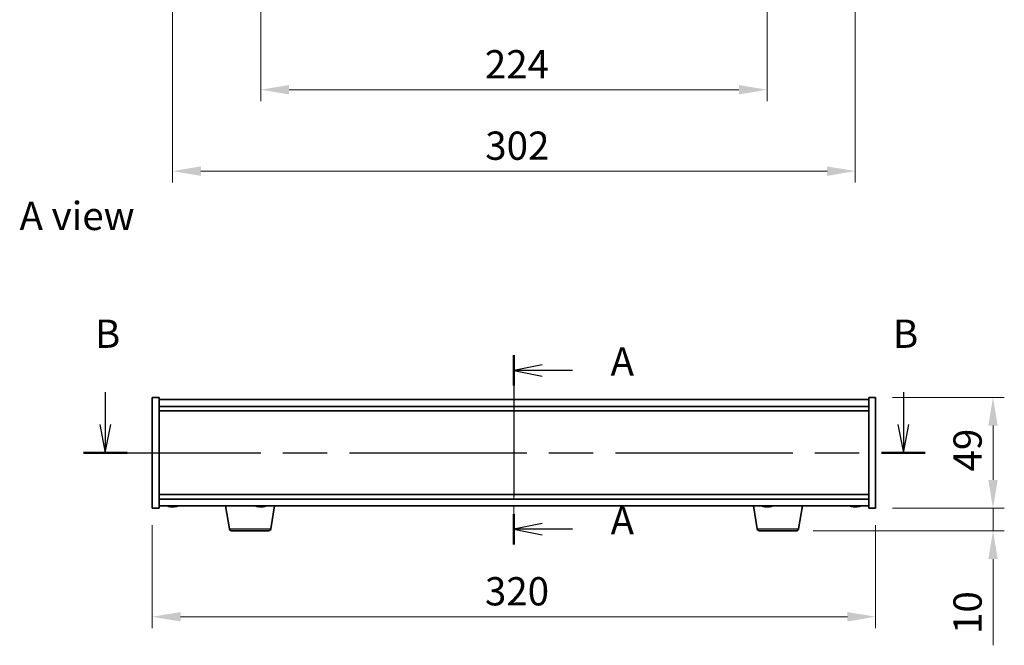
# Model space of a CAD drawing. Units: millimetres. Extents: x 58 to 8524, y 32 to 1437.
# Drawn here: x 2153 to 2588, y 683 to 960 of the extents above; entities that cross this region are included whole.
import ezdxf

# ---------------------------------------------------------------- set-up
doc = ezdxf.new("R2010")
doc.units = ezdxf.units.MM
doc.header["$LTSCALE"] = 4
doc.linetypes.add('CHAIN', pattern=[0.3543, 0.2362, -0.0295, 0.0591, -0.0295])
doc.layers.get('Defpoints').update_dxf_attribs({"lineweight": 25})
for name, color, linetype, lineweight in [('Centerline (ISO)', 131, 'Continuous', 18), ('Dimension (ISO)', 7, 'Continuous', 18), ('Dimension (ISO) @ 1', 7, 'Continuous', 18), ('Section Line (ISO)', 7, 'CHAIN', 25), ('Symbol (ISO)', 7, 'Continuous', 18), ('Visible (ISO)', 7, 'Continuous', 35), ('Visible Narrow (ISO)', 7, 'Continuous', 25)]:
    doc.layers.add(name, color=color, linetype=linetype, lineweight=lineweight)
doc.styles.add('Note Text (TK)', font='txt')
doc.dimstyles.new('Default - Method 1b (TK)', dxfattribs={"dimscale": 4, "dimtxt": 2.5, "dimasz": 2.5, "dimexe": 1, "dimexo": 1.5, "dimgap": 1, "dimtad": 1, "dimtoh": 1, "dimrnd": 1e-08, "dimdsep": 46, "dimtxsty": 'Note Text (TK)', "dimcen": 0.09, "dimdle": 5, "dimclrd": 100, "dimclre": 100, "dimclrt": 7, "dimadec": 1, "dimazin": 1, "dimtfac": 1, "dimtmove": 0, "dimatfit": 3, "dimfxl": 1, "dimtolj": 1, "dimlwd": -1, "dimlwe": -1, "dimarcsym": 0})

# ---------------------------------------------------------------- blocks, each defined once
blk = doc.blocks.new('2dTransSection0')
at = {"layer": 'Section Line (ISO)', "linetype": 'CHAIN', "ltscale": 13.218017}
blk.add_line((162.349, 163.953), (162.349, 147.221), dxfattribs=at)
at = {"layer": 'Section Line (ISO)', "linetype": 'Continuous', "lineweight": 50}
for p, q in [((162.349, 163.953), (162.349, 161.27)), ((162.349, 149.904), (162.349, 147.221))]:
    blk.add_line(p, q, dxfattribs=at)
at = {"layer": 'Section Line (ISO)', "linetype": 'Continuous'}
for p, q in [((164.849, 163.112), (162.349, 162.612)), ((164.849, 162.612), (162.349, 162.612)), ((162.349, 162.612), (164.849, 162.112)), ((167.525, 162.612), (164.849, 162.612)), ((164.849, 149.062), (162.349, 148.562)), ((164.849, 148.562), (162.349, 148.562)), ((162.349, 148.562), (164.849, 148.062)), ((167.525, 148.562), (164.849, 148.562))]:
    blk.add_line(p, q, dxfattribs=at)
at = {"layer": 'Section Line (ISO)', "char_height": 2.5, "attachment_point": 7, "style": 'Note Text (TK)'}
for insert in [(170.897, 161.369), (170.897, 147.319)]:
    blk.add_mtext('A', dxfattribs=dict(at, insert=insert))
blk = doc.blocks.new('2dTransSection1')
at = {"layer": 'Section Line (ISO)', "linetype": 'Continuous'}
for p, q in [((126.194, 160.687), (126.194, 157.824)), ((196.797, 160.687), (196.797, 157.824)), ((125.694, 157.824), (126.194, 155.324)), ((126.194, 157.824), (126.194, 155.324)), ((126.194, 155.324), (126.694, 157.824)), ((196.297, 157.824), (196.797, 155.324)), ((196.797, 157.824), (196.797, 155.324)), ((196.797, 155.324), (197.297, 157.824))]:
    blk.add_line(p, q, dxfattribs=at)
at = {"layer": 'Section Line (ISO)', "linetype": 'CHAIN', "ltscale": 16.606073}
blk.add_line((124.253, 155.324), (198.738, 155.324), dxfattribs=at)
at = {"layer": 'Section Line (ISO)', "linetype": 'Continuous', "lineweight": 50}
for p, q in [((124.253, 155.324), (128.136, 155.324)), ((194.855, 155.324), (198.738, 155.324))]:
    blk.add_line(p, q, dxfattribs=at)
at = {"layer": 'Section Line (ISO)', "char_height": 2.5, "attachment_point": 7, "style": 'Note Text (TK)'}
for insert in [(125.275, 163.824), (195.877, 163.824)]:
    blk.add_mtext('B', dxfattribs=dict(at, insert=insert))
blk = doc.blocks.new('*D44')
at = {"layer": 'Defpoints', "color": 0}
for p in [(2211.24, 744.12), (2531.24, 744.12), (2531.24, 696.12)]:
    blk.add_point(p, dxfattribs=at)
at = {"layer": 'Dimension (ISO)', "color": 100}
for p, q in [((2211.24, 736.62), (2211.24, 691.12)), ((2531.24, 736.62), (2531.24, 691.12)), ((2223.74, 696.12), (2518.74, 696.12))]:
    blk.add_line(p, q, dxfattribs=at)
for points in [[(2223.74, 698.2), (2223.74, 694.03), (2211.24, 696.12)], [(2518.74, 698.2), (2518.74, 694.03), (2531.24, 696.12)]]:
    blk.add_solid(points, dxfattribs=at)
at = {"layer": 'Dimension (ISO)', "color": 7, "insert": (2358.39, 707.37), "char_height": 12.5, "attachment_point": 4, "style": 'Note Text (TK)'}
blk.add_mtext('\\A1;320', dxfattribs=at)
blk = doc.blocks.new('*D45')
at = {"layer": 'Defpoints', "color": 0}
for p in [(2531.24, 793.12), (2531.24, 744.12), (2583.15, 744.12)]:
    blk.add_point(p, dxfattribs=at)
at = {"layer": 'Dimension (ISO)', "color": 100}
for p, q in [((2538.74, 793.12), (2588.15, 793.12)), ((2583.15, 780.62), (2583.15, 756.62)), ((2538.74, 744.12), (2588.15, 744.12))]:
    blk.add_line(p, q, dxfattribs=at)
for points in [[(2581.07, 780.62), (2585.24, 780.62), (2583.15, 793.12)], [(2581.07, 756.62), (2585.24, 756.62), (2583.15, 744.12)]]:
    blk.add_solid(points, dxfattribs=at)
at = {"layer": 'Dimension (ISO)', "color": 7, "insert": (2571.9, 760.34), "char_height": 12.5, "attachment_point": 4, "rotation": 90, "style": 'Note Text (TK)'}
blk.add_mtext('\\A1;49', dxfattribs=at)
blk = doc.blocks.new('*D46')
at = {"layer": 'Defpoints', "color": 0}
for p in [(2531.24, 744.12), (2496.15, 734.12), (2583.15, 734.12)]:
    blk.add_point(p, dxfattribs=at)
at = {"layer": 'Dimension (ISO)', "color": 100}
for p, q in [((2583.15, 756.62), (2583.15, 769.12)), ((2538.74, 744.12), (2588.15, 744.12)), ((2583.15, 744.12), (2583.15, 734.12)), ((2503.65, 734.12), (2588.15, 734.12)), ((2583.15, 721.62), (2583.15, 683.49))]:
    blk.add_line(p, q, dxfattribs=at)
for points in [[(2581.07, 756.62), (2585.24, 756.62), (2583.15, 744.12)], [(2581.07, 721.62), (2585.24, 721.62), (2583.15, 734.12)]]:
    blk.add_solid(points, dxfattribs=at)
at = {"layer": 'Dimension (ISO)', "color": 7, "insert": (2571.9, 688.49), "char_height": 12.5, "attachment_point": 4, "rotation": 90, "style": 'Note Text (TK)'}
blk.add_mtext('\\A1;10', dxfattribs=at)
blk = doc.blocks.new('*D48')
at = {"layer": 'Defpoints', "color": 0}
for p in [(2259.24, 988.67), (2483.24, 988.67), (2483.24, 929.17)]:
    blk.add_point(p, dxfattribs=at)
at = {"layer": 'Dimension (ISO)', "color": 100}
for p, q in [((2259.24, 981.17), (2259.24, 924.17)), ((2483.24, 981.17), (2483.24, 924.17)), ((2271.74, 929.17), (2470.74, 929.17))]:
    blk.add_line(p, q, dxfattribs=at)
for points in [[(2271.74, 931.25), (2271.74, 927.08), (2259.24, 929.17)], [(2470.74, 931.25), (2470.74, 927.08), (2483.24, 929.17)]]:
    blk.add_solid(points, dxfattribs=at)
at = {"layer": 'Dimension (ISO)', "color": 7, "insert": (2358.35, 940.42), "char_height": 12.5, "attachment_point": 4, "style": 'Note Text (TK)'}
blk.add_mtext('\\A1;224', dxfattribs=at)
blk = doc.blocks.new('*D60')
at = {"layer": 'Defpoints', "color": 0}
for p in [(2220.24, 1128.17), (2522.24, 1128.17), (2522.24, 893.17)]:
    blk.add_point(p, dxfattribs=at)
at = {"layer": 'Dimension (ISO)', "color": 100}
for p, q in [((2220.24, 1120.67), (2220.24, 888.17)), ((2522.24, 1120.67), (2522.24, 888.17)), ((2232.74, 893.17), (2509.74, 893.17))]:
    blk.add_line(p, q, dxfattribs=at)
for points in [[(2232.74, 895.25), (2232.74, 891.08), (2220.24, 893.17)], [(2509.74, 895.25), (2509.74, 891.08), (2522.24, 893.17)]]:
    blk.add_solid(points, dxfattribs=at)
at = {"layer": 'Dimension (ISO)', "color": 7, "insert": (2358.53, 904.42), "char_height": 12.5, "attachment_point": 4, "style": 'Note Text (TK)'}
blk.add_mtext('\\A1;302', dxfattribs=at)

msp = doc.modelspace()

# ---------------------------------------------------------------- linework, layer by layer
at = {"layer": 'Centerline (ISO)', "linetype": 'CHAIN', "ltscale": 23.990969}
msp.add_line((2371.2425, 804.6183), (2371.2425, 732.6183), dxfattribs=at)
at = {"layer": 'Visible (ISO)'}
for p, q in [((2211.2425, 793.1183), (2214.2425, 793.1183)), ((2211.2425, 744.1183), (2211.2425, 793.1183)), ((2214.2425, 744.1183), (2214.2425, 793.1183)), ((2528.2425, 793.1183), (2528.2425, 744.1183)), ((2531.2425, 793.1183), (2528.2425, 793.1183)), ((2531.2425, 793.1183), (2531.2425, 744.1183)), ((2528.2425, 792.1183), (2214.2425, 792.1183)), ((2214.2425, 789.1183), (2528.2425, 789.1183)), ((2214.2425, 787.1183), (2528.2425, 787.1183)), ((2528.2425, 750.1183), (2214.2425, 750.1183)), ((2528.2425, 748.1183), (2214.2425, 748.1183)), ((2214.2425, 745.1183), (2528.2425, 745.1183)), ((2221.0353, 744.9347), (2221.0353, 744.7641)), ((2245.3533, 734.9539), (2243.6592, 745.1183)), ((2258.4276, 744.9373), (2258.4276, 744.762)), ((2260.0575, 744.8315), (2260.0575, 744.762)), ((2263.6318, 734.9539), (2265.3259, 745.1183)), ((2478.8533, 734.9539), (2477.1592, 745.1183)), ((2484.0353, 744.9347), (2484.0353, 744.7641)), ((2497.1318, 734.9539), (2498.8259, 745.1183)), ((2523.0353, 744.9347), (2523.0353, 744.7641)), ((2211.2425, 744.1183), (2214.2425, 744.1183)), ((2219.4498, 744.8121), (2219.4498, 744.7641)), ((2482.4498, 744.8121), (2482.4498, 744.7641)), ((2521.4498, 744.8121), (2521.4498, 744.7641)), ((2531.2425, 744.1183), (2528.2425, 744.1183)), ((2262.6454, 734.1183), (2246.3397, 734.1183)), ((2496.1454, 734.1183), (2479.8397, 734.1183))]:
    msp.add_line(p, q, dxfattribs=at)
for centre, radius, start, end in [((2220.2425, 752.8686), 8.1502, 251.974995, 263.837236), ((2220.2425, 752.8686), 8.1502, 276.162764, 288.025005), ((2259.2425, 752.8686), 8.1502, 251.974995, 264.034944), ((2259.2425, 752.8686), 8.1502, 275.965056, 288.025005), ((2483.2425, 752.8686), 8.1502, 251.974995, 263.837236), ((2483.2425, 752.8686), 8.1502, 276.162764, 288.025005), ((2522.2425, 752.8686), 8.1502, 251.974995, 263.837236), ((2522.2425, 752.8686), 8.1502, 276.162764, 288.025005), ((2246.3397, 735.1183), 1, 189.462322, 270), ((2262.6454, 735.1183), 1, 270, 350.537678), ((2479.8397, 735.1183), 1, 189.462322, 270), ((2496.1454, 735.1183), 1, 270, 350.537678)]:
    msp.add_arc(centre, radius, start, end, dxfattribs=at)
for centre, major_axis, ratio, start_param, end_param in [((2218.6828, 752.8686), (0, -7.9375), 0.53771873, 6.23655411, 6.3298165), ((2220.0436, 752.8686), (0, -8.1418), 0.84312429, 6.05396117, 6.14642619), ((2220.4415, 752.8686), (0, -8.1418), 0.84312429, 6.05396117, 6.14642619), ((2219.9306, 752.8686), (0, -8.1418), 0.53771873, 0.13675912, 0.22922414), ((2221.2373, 752.8686), (0, -7.9375), 0.84312429, 6.23655411, 6.3298165), ((2220.5545, 752.8686), (0, -8.1418), 0.53771873, 0.13675912, 0.22922414), ((2258.9475, 752.8686), (0, -8.1418), 0.60334647, 6.05396117, 6.14642619), ((2258.1264, 752.8686), (0, -7.9375), 0.79747918, 6.23655411, 6.3298165), ((2259.5376, 752.8686), (0, -8.1418), 0.60334647, 6.05396117, 6.14642619), ((2259.4658, 752.8686), (0, -8.1418), 0.79747918, 6.12260605, 6.14642619), ((2259.0193, 752.8686), (0, -8.1418), 0.79747918, 0.13675912, 0.22922414), ((2259.4658, 752.8686), (0, -8.1418), 0.79747918, 0.13675912, 0.22922414), ((2260.7179, 752.8686), (0, -7.9375), 0.60334647, 6.23655411, 6.3298165), ((2481.6828, 752.8686), (0, -7.9375), 0.53771873, 6.23655411, 6.3298165), ((2483.0436, 752.8686), (0, -8.1418), 0.84312429, 6.05396117, 6.14642619), ((2483.4415, 752.8686), (0, -8.1418), 0.84312429, 6.05396117, 6.14642619), ((2482.9306, 752.8686), (0, -8.1418), 0.53771873, 0.13675912, 0.22922414), ((2484.2373, 752.8686), (0, -7.9375), 0.84312429, 6.23655411, 6.3298165), ((2483.5545, 752.8686), (0, -8.1418), 0.53771873, 0.13675912, 0.22922414), ((2520.6828, 752.8686), (0, -7.9375), 0.53771873, 6.23655411, 6.3298165), ((2522.0436, 752.8686), (0, -8.1418), 0.84312429, 6.05396117, 6.14642619), ((2522.4415, 752.8686), (0, -8.1418), 0.84312429, 6.05396117, 6.14642619), ((2521.9306, 752.8686), (0, -8.1418), 0.53771873, 0.13675912, 0.22922414), ((2523.2373, 752.8686), (0, -7.9375), 0.84312429, 6.23655411, 6.3298165), ((2522.5545, 752.8686), (0, -8.1418), 0.53771873, 0.13675912, 0.22922414), ((2220.0436, 752.8686), (0, -8.1418), 0.84312429, 0.13675912, 0.14497266), ((2483.0436, 752.8686), (0, -8.1418), 0.84312429, 0.13675912, 0.14497266), ((2522.0436, 752.8686), (0, -8.1418), 0.84312429, 0.13675912, 0.14497266)]:
    msp.add_ellipse(centre, major_axis=major_axis, ratio=ratio, start_param=start_param, end_param=end_param, dxfattribs=at)
for points, knots in [([(2219.4496, 744.7641), (2219.4496, 744.7618), (2219.4436, 744.7607), (2219.4122, 744.7607), (2219.3725, 744.7643), (2219.2592, 744.779), (2219.1856, 744.79), (2219.1077, 744.8028)], [0.0403125428, 0.0403125428, 0.0403125428, 0.0403125428, 0.0559690811, 0.0559690811, 0.0839536216, 0.0839536216, 0.1119381621, 0.1119381621, 0.1119381621, 0.1119381621]), ([(2219.5056, 744.8028), (2219.5836, 744.79), (2219.6769, 744.779), (2219.8712, 744.7643), (2219.9723, 744.7607), (2220.1544, 744.7607), (2220.2474, 744.7643), (2220.4091, 744.779), (2220.4778, 744.79), (2220.5275, 744.8028)], [0.338363496, 0.338363496, 0.338363496, 0.338363496, 0.366348036, 0.366348036, 0.394332577, 0.394332577, 0.422317117, 0.422317117, 0.450301658, 0.450301658, 0.450301658, 0.450301658]), ([(2220.9795, 744.8028), (2220.9015, 744.79), (2220.8082, 744.779), (2220.6139, 744.7643), (2220.5128, 744.7607), (2220.3615, 744.7607), (2220.3005, 744.7623), (2220.2426, 744.7655)], [0.1131992707, 0.1131992707, 0.1131992707, 0.1131992707, 0.1411838112, 0.1411838112, 0.1691683517, 0.1691683517, 0.1876758409, 0.1876758409, 0.1876758409, 0.1876758409]), ([(2221.1514, 744.8028), (2221.1017, 744.79), (2221.064, 744.779), (2221.0294, 744.7643), (2221.0326, 744.7607), (2221.0661, 744.7607), (2221.088, 744.7623), (2221.1176, 744.7655)], [0.2251642249, 0.2251642249, 0.2251642249, 0.2251642249, 0.2531487654, 0.2531487654, 0.2811333059, 0.2811333059, 0.2996407951, 0.2996407951, 0.2996407951, 0.2996407951]), ([(2258.3954, 744.7625), (2258.407, 744.7613), (2258.4154, 744.7607), (2258.4334, 744.7607), (2258.4285, 744.7643), (2258.3786, 744.779), (2258.3335, 744.79), (2258.2778, 744.8028)], [0.2697155661, 0.2697155661, 0.2697155661, 0.2697155661, 0.2811333059, 0.2811333059, 0.3091178465, 0.3091178465, 0.337102387, 0.337102387, 0.337102387, 0.337102387]), ([(2259.2425, 744.7625), (2259.2046, 744.7613), (2259.1663, 744.7607), (2259.0362, 744.7607), (2258.9353, 744.7643), (2258.7443, 744.779), (2258.6543, 744.79), (2258.5806, 744.8028)], [0.3829148368, 0.3829148368, 0.3829148368, 0.3829148368, 0.3943325766, 0.3943325766, 0.4223171172, 0.4223171172, 0.4503016577, 0.4503016577, 0.4503016577, 0.4503016577]), ([(2258.8679, 744.8028), (2258.9237, 744.79), (2258.998, 744.779), (2259.1682, 744.7643), (2259.2641, 744.7607), (2259.4489, 744.7607), (2259.5498, 744.7643), (2259.7408, 744.779), (2259.8308, 744.79), (2259.9045, 744.8028)], [0.113199271, 0.113199271, 0.113199271, 0.113199271, 0.141183811, 0.141183811, 0.169168352, 0.169168352, 0.197152892, 0.197152892, 0.225137433, 0.225137433, 0.225137433, 0.225137433]), ([(2260.351, 744.8028), (2260.2773, 744.79), (2260.2095, 744.779), (2260.1095, 744.7643), (2260.0773, 744.7607), (2260.0599, 744.7607), (2260.0576, 744.7611), (2260.0576, 744.7621)], [0, 0, 0, 0, 0.0279845405, 0.0279845405, 0.0559690811, 0.0559690811, 0.06595789, 0.06595789, 0.06595789, 0.06595789]), ([(2482.4496, 744.7641), (2482.4496, 744.7618), (2482.4436, 744.7607), (2482.4122, 744.7607), (2482.3725, 744.7643), (2482.2592, 744.779), (2482.1856, 744.79), (2482.1077, 744.8028)], [0.0403125428, 0.0403125428, 0.0403125428, 0.0403125428, 0.0559690811, 0.0559690811, 0.0839536216, 0.0839536216, 0.1119381621, 0.1119381621, 0.1119381621, 0.1119381621]), ([(2482.5056, 744.8028), (2482.5836, 744.79), (2482.6769, 744.779), (2482.8712, 744.7643), (2482.9723, 744.7607), (2483.1544, 744.7607), (2483.2474, 744.7643), (2483.4091, 744.779), (2483.4778, 744.79), (2483.5275, 744.8028)], [0.338363496, 0.338363496, 0.338363496, 0.338363496, 0.366348036, 0.366348036, 0.394332577, 0.394332577, 0.422317117, 0.422317117, 0.450301658, 0.450301658, 0.450301658, 0.450301658]), ([(2483.9795, 744.8028), (2483.9015, 744.79), (2483.8082, 744.779), (2483.6139, 744.7643), (2483.5128, 744.7607), (2483.3615, 744.7607), (2483.3005, 744.7623), (2483.2426, 744.7655)], [0.1131992707, 0.1131992707, 0.1131992707, 0.1131992707, 0.1411838112, 0.1411838112, 0.1691683517, 0.1691683517, 0.1876758409, 0.1876758409, 0.1876758409, 0.1876758409]), ([(2484.1514, 744.8028), (2484.1017, 744.79), (2484.064, 744.779), (2484.0294, 744.7643), (2484.0326, 744.7607), (2484.0661, 744.7607), (2484.088, 744.7623), (2484.1176, 744.7655)], [0.2251642249, 0.2251642249, 0.2251642249, 0.2251642249, 0.2531487654, 0.2531487654, 0.2811333059, 0.2811333059, 0.299640795, 0.299640795, 0.299640795, 0.299640795]), ([(2521.4496, 744.7641), (2521.4496, 744.7618), (2521.4436, 744.7607), (2521.4122, 744.7607), (2521.3725, 744.7643), (2521.2592, 744.779), (2521.1856, 744.79), (2521.1077, 744.8028)], [0.0403125428, 0.0403125428, 0.0403125428, 0.0403125428, 0.0559690811, 0.0559690811, 0.0839536216, 0.0839536216, 0.1119381621, 0.1119381621, 0.1119381621, 0.1119381621]), ([(2521.5056, 744.8028), (2521.5836, 744.79), (2521.6769, 744.779), (2521.8712, 744.7643), (2521.9723, 744.7607), (2522.1544, 744.7607), (2522.2474, 744.7643), (2522.4091, 744.779), (2522.4778, 744.79), (2522.5275, 744.8028)], [0.338363496, 0.338363496, 0.338363496, 0.338363496, 0.366348036, 0.366348036, 0.394332577, 0.394332577, 0.422317117, 0.422317117, 0.450301658, 0.450301658, 0.450301658, 0.450301658]), ([(2522.9795, 744.8028), (2522.9015, 744.79), (2522.8082, 744.779), (2522.6139, 744.7643), (2522.5128, 744.7607), (2522.3615, 744.7607), (2522.3005, 744.7623), (2522.2426, 744.7655)], [0.1131992707, 0.1131992707, 0.1131992707, 0.1131992707, 0.1411838112, 0.1411838112, 0.1691683517, 0.1691683517, 0.1876758409, 0.1876758409, 0.1876758409, 0.1876758409]), ([(2523.1514, 744.8028), (2523.1017, 744.79), (2523.064, 744.779), (2523.0294, 744.7643), (2523.0326, 744.7607), (2523.0661, 744.7607), (2523.088, 744.7623), (2523.1176, 744.7655)], [0.2251642249, 0.2251642249, 0.2251642249, 0.2251642249, 0.2531487654, 0.2531487654, 0.2811333059, 0.2811333059, 0.2996407951, 0.2996407951, 0.2996407951, 0.2996407951])]:
    msp.add_open_spline(points, degree=3, knots=knots, dxfattribs=at)
at = {"layer": 'Visible Narrow (ISO)'}
for p, q in [((2219.1077, 744.8028), (2219.1077, 744.8819)), ((2220.9795, 744.937), (2220.9795, 744.8028)), ((2221.1514, 744.9317), (2221.1514, 744.8028)), ((2258.2778, 744.8028), (2258.2778, 744.9333)), ((2258.5806, 744.8028), (2258.5806, 744.8827)), ((2260.351, 744.8998), (2260.351, 744.8028)), ((2482.1077, 744.8028), (2482.1077, 744.8819)), ((2483.9795, 744.937), (2483.9795, 744.8028)), ((2484.1514, 744.9317), (2484.1514, 744.8028)), ((2521.1077, 744.8028), (2521.1077, 744.8819)), ((2522.9795, 744.937), (2522.9795, 744.8028)), ((2523.1514, 744.9317), (2523.1514, 744.8028)), ((2245.3533, 734.9539), (2263.6318, 734.9539)), ((2478.8533, 734.9539), (2497.1318, 734.9539))]:
    msp.add_line(p, q, dxfattribs=at)

# ---------------------------------------------------------------- block references
at = {"layer": 'Section Line (ISO)', "xscale": 5, "yscale": 5, "zscale": 5}
for name in ['2dTransSection1', '2dTransSection0']:
    msp.add_blockref(name, (1559.5, -8), dxfattribs=at)

# ---------------------------------------------------------------- texts
at = {"layer": 'Symbol (ISO)', "color": 7, "insert": (2152.5192, 873.3706), "char_height": 12.5, "width": 51.900584, "attachment_point": 4, "line_spacing_factor": 1.5, "style": 'Note Text (TK)'}
msp.add_mtext('{\\fＭＳ Ｐゴシック|b0|i0;A view}', dxfattribs=at)

# ---------------------------------------------------------------- dimensions: what is measured, and where the dimension line sits
at = {"layer": 'Dimension (ISO) @ 1', "color": 100}
for base, p1, p2, angle, override, picture, middle in [((2522.2425, 893.168), (2220.2425, 1128.168), (2522.2425, 1128.168), 180, {"dimscale": 1, "dimtxt": 12.5, "dimasz": 12.5, "dimexe": 5, "dimexo": 7.5, "dimgap": 5, "dimtoh": 0, "dimdec": 2, "dimcen": 0.45, "dimtol": 0, "dimlim": 0, "dimtp": 0, "dimtm": 0, "dimtdec": 2, "dimtix": 0, "dimtofl": 0, "dimtmove": 0, "dimatfit": 1}, '*D60', (2371.2425, 893.168)), ((2483.2425, 929.168), (2259.2425, 988.668), (2483.2425, 988.668), 180, {"dimscale": 1, "dimtxt": 12.5, "dimasz": 12.5, "dimexe": 5, "dimexo": 7.5, "dimgap": 5, "dimtoh": 0, "dimdec": 2, "dimcen": 0.45, "dimtol": 0, "dimlim": 0, "dimtp": 0, "dimtm": 0, "dimtdec": 2, "dimtix": 0, "dimtofl": 0, "dimtmove": 0, "dimatfit": 1}, '*D48', (2371.2425, 929.168)), ((2583.1519, 744.1183), (2531.2425, 793.1183), (2531.2425, 744.1183), 90, {"dimscale": 1, "dimtxt": 12.5, "dimasz": 12.5, "dimexe": 5, "dimexo": 7.5, "dimgap": 5, "dimtoh": 0, "dimdec": 2, "dimcen": 0.45, "dimtol": 0, "dimlim": 0, "dimtp": 0, "dimtm": 0, "dimtdec": 2, "dimtix": 0, "dimtofl": 0, "dimtmove": 0, "dimatfit": 1}, '*D45', (2583.1519, 768.6183)), ((2583.1519, 734.1183), (2531.2425, 744.1183), (2496.1454, 734.1183), 270, {"dimscale": 1, "dimtxt": 12.5, "dimasz": 12.5, "dimexe": 5, "dimexo": 7.5, "dimgap": 5, "dimtoh": 0, "dimdec": 2, "dimcen": 0.45, "dimtol": 0, "dimlim": 0, "dimtp": 0, "dimtm": 0, "dimtdec": 2, "dimtix": 0, "dimtofl": 1, "dimtmove": 0, "dimatfit": 1}, '*D46', (2583.1519, 696.3058)), ((2531.2425, 696.1183), (2211.2425, 744.1183), (2531.2425, 744.1183), 180, {"dimscale": 1, "dimtxt": 12.5, "dimasz": 12.5, "dimexe": 5, "dimexo": 7.5, "dimgap": 5, "dimtoh": 0, "dimdec": 2, "dimcen": 0.45, "dimtol": 0, "dimlim": 0, "dimtp": 0, "dimtm": 0, "dimtdec": 2, "dimtix": 0, "dimtofl": 0, "dimtmove": 0, "dimatfit": 1}, '*D44', (2371.2425, 696.1183))]:
    dim = msp.add_linear_dim(base=base, p1=p1, p2=p2, angle=angle, dimstyle='Default - Method 1b (TK)', override=override, dxfattribs=at)
    dim.commit()
    dim.dimension.update_dxf_attribs({"geometry": picture, "text_midpoint": middle, "dimtype": 128})

doc.saveas('drawing.dxf')
